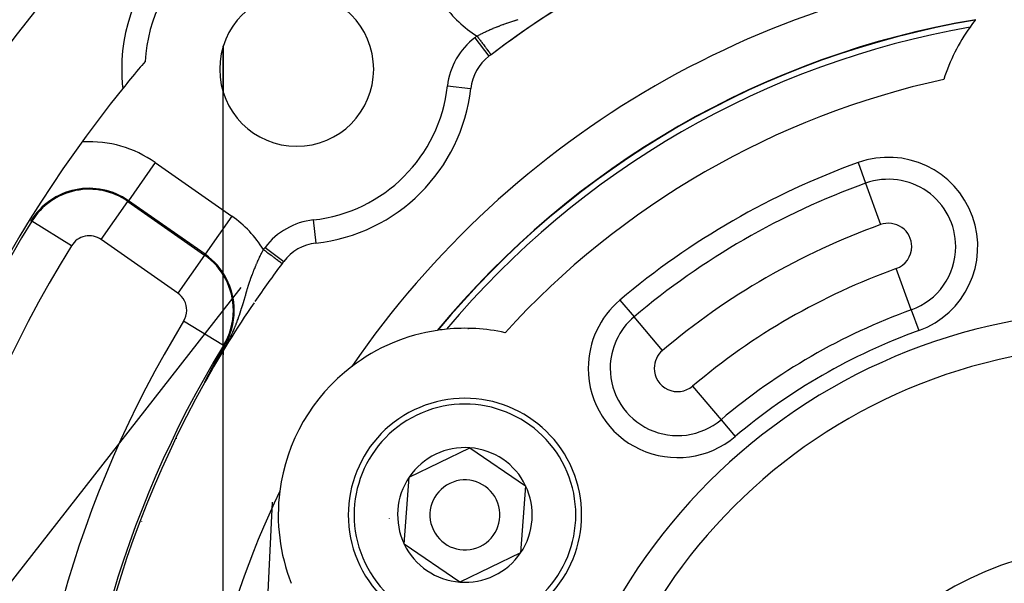
# Model space of a CAD drawing. Units: millimetres. Extents: x -287 to 474, y -313 to 313.
# Drawn here: x 358 to 400, y 48 to 72 of the extents above; entities that cross this region are included whole.
import ezdxf

# ---------------------------------------------------------------- set-up
doc = ezdxf.new("R2010")
doc.units = ezdxf.units.MM
doc.linetypes.add('DASHED', pattern=[9.652, 8.128, -1.524])
doc.layers.add('nevidi', color=4, linetype='DASHED')

msp = doc.modelspace()

# ---------------------------------------------------------------- linework, layer by layer
at = {"color": 2}
for p, q in [((366.5, 69.357), (366.5, 71.354)), ((366.5, 71.354), (366.5, 69.357)), ((366.5, 71.354), (366.5, 69.357)), ((366.5, 6.062), (366.5, 71.354)), ((366.5, 69.357), (366.5, 71.354)), ((398.001, 71.374), (398.02, 71.385)), ((398.001, 71.374), (398.02, 71.385)), ((377.882, 70.912), (377.882, 70.911)), ((358.259, 63.86), (358.241, 63.831)), ((376.98, 59.237), (377, 59.249)), ((376.98, 59.237), (377, 59.249)), ((366.5, 58.359), (366.5, 58.361)), ((366.5, 58.361), (366.5, 58.359)), ((366.5, 58.361), (366.5, 58.359)), ((366.5, 58.359), (366.5, 58.361)), ((366.5, 58.299), (366.5, 58.302)), ((366.5, 58.302), (366.5, 58.299)), ((366.5, 58.302), (366.5, 58.299)), ((366.5, 58.299), (366.5, 58.302)), ((366.5, 58.107), (366.5, 58.298)), ((366.5, 58.298), (366.5, 58.107)), ((366.5, 58.298), (366.5, 58.107)), ((366.5, 58.107), (366.5, 58.298)), ((374.469, 52.876), (377.07, 54.129)), ((377.07, 54.129), (379.455, 52.503)), ((374.253, 49.997), (374.469, 52.876)), ((379.455, 52.503), (379.239, 49.624)), ((366.528, 6.747), (368.605, 51.799)), ((376.638, 48.371), (374.253, 49.997)), ((379.239, 49.624), (376.638, 48.371))]:
    msp.add_line(p, q, dxfattribs=at)
for points in [[(366.276, 58.023), (366.336, 58.131), (366.344, 58.145), (366.488, 58.401), (366.538, 58.489), (366.54, 58.492)], [(366.124, 57.745), (366.125, 57.746), (366.125, 57.746), (366.126, 57.748), (366.127, 57.75), (366.128, 57.752), (366.129, 57.754), (366.13, 57.756), (366.131, 57.758), (366.132, 57.76), (366.133, 57.761), (366.134, 57.763), (366.135, 57.765), (366.136, 57.767), (366.137, 57.769), (366.137, 57.769), (366.137, 57.77), (366.138, 57.772), (366.139, 57.772), (366.14, 57.774), (366.141, 57.776), (366.142, 57.778), (366.142, 57.78), (366.143, 57.781), (366.144, 57.783), (366.145, 57.785), (366.146, 57.787), (366.147, 57.788), (366.148, 57.79), (366.149, 57.792), (366.15, 57.794), (366.15, 57.794), (366.151, 57.795), (366.152, 57.797), (366.153, 57.799), (366.154, 57.801), (366.155, 57.802), (366.156, 57.804), (366.157, 57.806), (366.157, 57.806), (366.157, 57.807), (366.158, 57.809), (366.159, 57.811), (366.16, 57.812), (366.161, 57.814), (366.162, 57.816), (366.163, 57.817), (366.163, 57.817), (366.164, 57.819), (366.165, 57.821), (366.166, 57.822), (366.166, 57.824), (366.167, 57.826), (366.168, 57.827), (366.169, 57.829), (366.17, 57.831), (366.171, 57.832), (366.172, 57.834), (366.172, 57.834), (366.173, 57.835), (366.173, 57.837), (366.174, 57.839), (366.175, 57.84), (366.175, 57.84), (366.176, 57.842), (366.177, 57.843), (366.177, 57.844), (366.178, 57.845), (366.179, 57.846), (366.179, 57.848), (366.18, 57.85), (366.181, 57.851), (366.182, 57.853), (366.183, 57.854), (366.184, 57.856), (366.184, 57.857), (366.185, 57.859), (366.186, 57.86), (366.187, 57.862), (366.187, 57.863), (366.188, 57.863), (366.189, 57.865), (366.189, 57.866), (366.19, 57.868), (366.191, 57.869), (366.192, 57.871), (366.193, 57.872), (366.193, 57.874), (366.194, 57.875), (366.195, 57.877), (366.196, 57.878), (366.197, 57.88), (366.197, 57.881), (366.198, 57.883), (366.2, 57.886), (366.201, 57.887), (366.201, 57.889), (366.202, 57.889), (366.202, 57.89), (366.203, 57.892), (366.204, 57.893), (366.205, 57.894), (366.205, 57.896), (366.206, 57.897), (366.207, 57.899), (366.208, 57.9), (366.208, 57.902), (366.209, 57.903), (366.21, 57.904), (366.211, 57.906), (366.212, 57.907), (366.212, 57.908), (366.212, 57.909), (366.213, 57.91), (366.214, 57.911), (366.215, 57.913), (366.215, 57.914), (366.216, 57.916), (366.217, 57.917), (366.218, 57.918)], [(366.218, 57.918), (366.218, 57.92), (366.219, 57.921), (366.22, 57.922), (366.22, 57.924), (366.221, 57.924), (366.221, 57.925), (366.222, 57.927), (366.223, 57.928), (366.224, 57.929), (366.224, 57.931), (366.224, 57.931), (366.225, 57.932), (366.226, 57.933), (366.227, 57.935), (366.227, 57.936), (366.228, 57.937), (366.229, 57.939), (366.229, 57.939), (366.23, 57.94), (366.23, 57.941), (366.231, 57.943), (366.232, 57.944), (366.232, 57.945), (366.233, 57.947), (366.234, 57.948), (366.235, 57.949), (366.235, 57.951), (366.236, 57.952), (366.237, 57.953), (366.238, 57.955), (366.238, 57.956), (366.239, 57.957), (366.24, 57.959), (366.24, 57.96), (366.241, 57.961), (366.242, 57.962), (366.243, 57.964), (366.243, 57.965), (366.244, 57.966), (366.245, 57.968), (366.245, 57.969), (366.246, 57.97), (366.247, 57.972), (366.248, 57.973), (366.248, 57.974), (366.249, 57.975), (366.249, 57.976), (366.25, 57.977), (366.25, 57.978), (366.251, 57.979), (366.252, 57.981), (366.253, 57.982), (366.253, 57.983), (366.254, 57.984), (366.255, 57.985), (366.255, 57.986), (366.255, 57.987), (366.256, 57.988), (366.257, 57.989), (366.257, 57.991), (366.258, 57.992), (366.259, 57.993), (366.26, 57.994), (366.26, 57.996), (366.261, 57.997), (366.262, 57.998), (366.262, 57.998), (366.262, 58), (366.263, 58.001), (366.264, 58.002), (366.264, 58.003), (366.265, 58.005), (366.266, 58.006), (366.267, 58.007), (366.267, 58.008), (366.268, 58.01), (366.269, 58.011), (366.269, 58.012), (366.269, 58.012), (366.27, 58.013), (366.271, 58.015), (366.271, 58.016), (366.272, 58.017), (366.273, 58.018), (366.273, 58.02), (366.274, 58.021), (366.274, 58.021), (366.276, 58.023)], [(365.838, 57.197), (365.839, 57.199), (365.839, 57.201), (365.841, 57.204), (365.843, 57.207), (365.845, 57.211), (365.846, 57.214), (365.848, 57.217), (365.85, 57.221), (365.852, 57.224), (365.853, 57.226), (365.853, 57.227), (365.854, 57.23), (365.855, 57.231), (365.857, 57.234), (365.858, 57.238), (365.86, 57.241), (365.862, 57.244), (365.864, 57.248), (365.865, 57.251), (365.867, 57.254), (365.867, 57.254), (365.87, 57.26), (365.87, 57.261), (365.872, 57.264), (365.874, 57.268), (365.876, 57.271), (365.877, 57.274), (365.879, 57.278), (365.881, 57.281), (365.881, 57.282), (365.882, 57.284), (365.884, 57.287), (365.886, 57.291), (365.887, 57.293), (365.888, 57.294), (365.889, 57.297), (365.891, 57.301), (365.893, 57.304), (365.894, 57.307), (365.895, 57.309), (365.896, 57.31), (365.898, 57.314), (365.899, 57.317), (365.901, 57.32), (365.903, 57.323), (365.904, 57.326), (365.904, 57.326), (365.906, 57.33), (365.908, 57.333), (365.909, 57.336), (365.91, 57.337), (365.911, 57.339), (365.913, 57.342), (365.914, 57.346), (365.916, 57.349), (365.917, 57.352), (365.919, 57.355), (365.921, 57.358), (365.921, 57.359), (365.924, 57.364), (365.924, 57.365), (365.926, 57.368), (365.927, 57.371), (365.929, 57.374), (365.931, 57.377), (365.932, 57.38), (365.934, 57.383), (365.935, 57.386), (365.937, 57.389), (365.938, 57.391), (365.938, 57.392), (365.939, 57.393), (365.94, 57.396), (365.942, 57.399), (365.943, 57.402), (365.945, 57.405), (365.946, 57.408), (365.948, 57.411), (365.95, 57.414), (365.951, 57.417), (365.951, 57.417), (365.953, 57.42), (365.954, 57.423), (365.956, 57.426), (365.956, 57.426), (365.957, 57.429), (365.959, 57.432), (365.96, 57.435), (365.962, 57.438), (365.964, 57.441), (365.965, 57.443), (365.965, 57.444), (365.967, 57.446), (365.968, 57.449), (365.97, 57.452), (365.971, 57.455), (365.973, 57.458), (365.973, 57.459), (365.974, 57.461), (365.976, 57.464), (365.977, 57.467), (365.979, 57.47), (365.979, 57.47), (365.98, 57.472), (365.982, 57.475), (365.983, 57.478), (365.985, 57.481), (365.986, 57.484), (365.987, 57.486), (365.989, 57.489), (365.99, 57.492), (365.991, 57.492), (365.993, 57.496), (365.993, 57.498), (365.995, 57.5), (365.996, 57.503), (365.998, 57.506), (365.999, 57.509), (366, 57.51)], [(366, 57.51), (366, 57.511), (366.002, 57.514), (366.003, 57.517), (366.005, 57.519), (366.006, 57.522), (366.006, 57.522), (366.008, 57.526), (366.009, 57.527), (366.01, 57.53), (366.012, 57.533), (366.013, 57.535), (366.014, 57.538), (366.016, 57.541), (366.017, 57.543), (366.019, 57.546), (366.02, 57.548), (366.02, 57.548), (366.021, 57.551), (366.023, 57.554), (366.024, 57.556), (366.025, 57.559), (366.026, 57.56), (366.027, 57.561), (366.028, 57.564), (366.029, 57.566), (366.031, 57.569), (366.032, 57.571), (366.033, 57.574), (366.033, 57.574), (366.035, 57.576), (366.036, 57.579), (366.037, 57.581), (366.039, 57.584), (366.04, 57.586), (366.041, 57.589), (366.042, 57.591), (366.044, 57.594), (366.044, 57.594), (366.045, 57.596), (366.046, 57.598), (366.047, 57.599), (366.047, 57.601), (366.049, 57.603), (366.05, 57.606), (366.051, 57.608), (366.053, 57.61), (366.054, 57.613), (366.054, 57.614), (366.055, 57.615), (366.056, 57.618), (366.058, 57.62), (366.059, 57.622), (366.06, 57.624), (366.06, 57.625), (366.061, 57.627), (366.062, 57.628), (366.062, 57.629), (366.064, 57.631), (366.065, 57.634), (366.066, 57.636), (366.067, 57.638), (366.068, 57.641), (366.07, 57.643), (366.071, 57.645), (366.072, 57.647), (366.073, 57.649), (366.073, 57.65), (366.074, 57.652), (366.076, 57.654), (366.077, 57.656), (366.078, 57.658), (366.079, 57.661), (366.08, 57.662), (366.08, 57.663), (366.081, 57.665), (366.083, 57.667), (366.084, 57.669), (366.085, 57.672), (366.086, 57.674), (366.086, 57.674), (366.087, 57.676), (366.088, 57.678), (366.089, 57.68), (366.091, 57.682), (366.092, 57.684), (366.093, 57.686), (366.094, 57.689), (366.095, 57.691), (366.096, 57.693), (366.097, 57.695), (366.098, 57.697), (366.099, 57.697), (366.099, 57.698), (366.1, 57.7), (366.101, 57.701), (366.102, 57.703), (366.103, 57.705), (366.104, 57.707), (366.105, 57.709), (366.106, 57.711), (366.107, 57.713), (366.108, 57.715), (366.109, 57.717), (366.11, 57.719), (366.111, 57.721), (366.112, 57.722), (366.112, 57.723), (366.113, 57.725), (366.114, 57.727), (366.116, 57.729), (366.117, 57.731), (366.117, 57.733), (366.118, 57.733), (366.119, 57.735), (366.12, 57.737), (366.121, 57.739), (366.122, 57.741), (366.123, 57.743), (366.124, 57.745)], [(365.706, 56.933), (365.706, 56.933), (365.706, 56.932), (365.706, 56.932), (365.705, 56.932), (365.705, 56.932), (365.705, 56.932), (365.705, 56.933), (365.706, 56.933), (365.706, 56.934), (365.706, 56.935), (365.706, 56.935), (365.707, 56.936), (365.707, 56.937), (365.708, 56.939), (365.708, 56.94), (365.708, 56.94), (365.709, 56.941), (365.709, 56.941), (365.71, 56.943), (365.71, 56.944), (365.711, 56.946), (365.712, 56.948), (365.713, 56.949), (365.714, 56.951), (365.715, 56.953), (365.716, 56.955), (365.717, 56.957), (365.718, 56.959), (365.718, 56.96), (365.719, 56.962), (365.72, 56.964), (365.721, 56.966), (365.721, 56.967), (365.722, 56.969), (365.723, 56.971), (365.724, 56.973), (365.726, 56.976), (365.727, 56.978), (365.728, 56.981), (365.729, 56.983), (365.73, 56.984), (365.731, 56.986), (365.732, 56.989), (365.734, 56.992), (365.735, 56.995), (365.736, 56.997), (365.736, 56.997), (365.738, 57), (365.739, 57.003), (365.741, 57.006), (365.742, 57.008), (365.742, 57.009), (365.744, 57.012), (365.745, 57.015), (365.747, 57.018), (365.748, 57.021), (365.75, 57.024), (365.751, 57.027), (365.752, 57.029), (365.753, 57.03), (365.754, 57.033), (365.755, 57.034), (365.756, 57.037), (365.758, 57.04), (365.759, 57.043), (365.761, 57.046), (365.762, 57.049), (365.764, 57.052), (365.766, 57.056), (365.767, 57.059), (365.768, 57.061), (365.768, 57.061), (365.769, 57.062), (365.771, 57.065), (365.772, 57.069), (365.774, 57.072), (365.776, 57.075), (365.777, 57.079), (365.779, 57.082), (365.781, 57.085), (365.782, 57.089), (365.785, 57.094), (365.786, 57.095), (365.787, 57.099), (365.789, 57.102), (365.791, 57.105), (365.792, 57.109), (365.794, 57.112), (365.796, 57.115), (365.796, 57.116), (365.798, 57.119), (365.799, 57.122), (365.801, 57.126), (365.802, 57.127), (365.803, 57.129), (365.805, 57.132), (365.806, 57.136), (365.808, 57.139), (365.81, 57.143), (365.81, 57.144), (365.812, 57.146), (365.813, 57.149), (365.815, 57.153), (365.817, 57.156), (365.819, 57.16), (365.819, 57.16), (365.82, 57.163), (365.822, 57.167), (365.824, 57.17), (365.825, 57.171), (365.825, 57.173), (365.827, 57.177), (365.829, 57.18), (365.831, 57.184), (365.832, 57.187), (365.834, 57.19), (365.836, 57.193), (365.836, 57.194), (365.838, 57.197)]]:
    msp.add_lwpolyline(points, dxfattribs=at)
for centre, radius, start, end in [((405, 35), 60, 10.32844, 169.67156), ((405, 35), 45, 94.0957, 126.9151), ((369.645, 70.355), 7.5, 83.6822, 180), ((405, 35), 40, 94.425, 145.575), ((405, 35), 45, 119.1849, 126.9151), ((369.645, 70.355), 3.3, 0, 180), ((405, 35), 38, 99.4825, 140.5175), ((405, 67.5), 8, 144.3677, 162.4016), ((405, 67.5), 8, 141.6701, 144.3677), ((405, 67.5), 8, 141.5381, 141.6701), ((364.5, 71), 2, 0, 2.6934), ((379.088, 69.315), 2, 127.0574, 173.7153), ((405, 35), 45, 126.9151, 127.0574), ((405, 35), 55, 139.539, 139.9973), ((369.645, 70.355), 7.5, 180, 186.3178), ((405, 35), 55, 139.9973, 141.109), ((369.645, 70.355), 3.3, 180, 0), ((405, 35), 55, 141.1106, 169.6286), ((369.645, 70.355), 7.5, 276.2847, 353.7153), ((370.685, 60.912), 2, 96.2847, 142.9426), ((405, 35), 45, 143.0849, 145.6467), ((405, 35), 45, 142.9426, 143.0849), ((405, 35), 45, 145.7189, 150.8151), ((376.854, 51.25), 8, 98.506, 127.3086), ((376.854, 51.25), 8, 98.3299, 98.4619), ((376.854, 51.25), 8, 95.6323, 98.3299), ((376.854, 51.25), 8, 77.5984, 95.6323), ((405, 35), 23.5, 0, 180), ((376.854, 51.25), 8, 127.3086, 172.6914), ((405, 35), 45, 150.8151, 216.9151), ((376.854, 51.25), 5, 25.7146, 205.7146), ((376.854, 51.25), 2.887, 85.7146, 145.7146), ((376.854, 51.25), 2.887, 25.7146, 85.7146), ((376.854, 51.25), 5, 205.7146, 25.7146), ((376.854, 51.25), 2.887, 145.7146, 205.7146), ((376.854, 51.25), 1.5, 25.7146, 205.7146), ((376.854, 51.25), 2.887, 325.7146, 25.7146), ((405, 35), 40, 154.425, 205.575), ((376.854, 51.25), 8, 172.6914, 201.494), ((376.854, 51.25), 1.5, 205.7146, 25.7146), ((376.854, 51.25), 3.25, 182.5365, 182.5999), ((376.854, 51.25), 2.887, 205.7146, 265.7146), ((405, 35), 15, 0, 180), ((376.854, 51.25), 2.887, 265.7146, 325.7146)]:
    msp.add_arc(centre, radius, start, end, dxfattribs=at)
at = {"layer": 'nevidi', "color": 7, "linetype": 'Continuous'}
for p, q in [((377.28, 71.709), (377.882, 70.912)), ((376.106, 69.644), (377.099, 69.534)), ((363.583, 66.358), (362.436, 64.721)), ((363.583, 66.358), (366.865, 64.06)), ((393.702, 66.355), (394.022, 65.468)), ((394.022, 65.468), (394.661, 63.694)), ((361.267, 63.051), (362.414, 64.688)), ((362.414, 64.688), (362.436, 64.721)), ((362.414, 64.688), (365.696, 62.39)), ((365.719, 62.423), (362.436, 64.721)), ((358.293, 63.839), (358.259, 63.86)), ((359.994, 62.789), (358.293, 63.839)), ((366.865, 64.06), (365.719, 62.423)), ((370.356, 63.894), (370.466, 62.902)), ((364.55, 60.753), (361.267, 63.051)), ((368.291, 62.72), (369.088, 62.118)), ((365.696, 62.39), (364.55, 60.753)), ((365.696, 62.39), (365.719, 62.423)), ((395.978, 60.039), (395.339, 61.813)), ((357.22, 48.134), (367.27, 61)), ((383.495, 60.462), (384.103, 59.741)), ((395.978, 60.039), (396.298, 59.152)), ((366.506, 58.512), (364.8, 59.554)), ((385.32, 58.301), (384.103, 59.741)), ((366.506, 58.512), (366.54, 58.492)), ((386.61, 56.773), (387.827, 55.332)), ((387.827, 55.332), (388.435, 54.612)), ((364.5, 54.516), (364.5, 54.54)), ((363, 50.968), (363, 50.958))]:
    msp.add_line(p, q, dxfattribs=at)
for points in [[(377.371, 71.778), (377.394, 71.791), (377.4, 71.794), (377.425, 71.807), (377.433, 71.811), (377.438, 71.813), (377.471, 71.83), (377.476, 71.833), (377.509, 71.85), (377.515, 71.853), (377.548, 71.869), (377.553, 71.872), (377.586, 71.889), (377.592, 71.892), (377.625, 71.908), (377.63, 71.911), (377.664, 71.927), (377.669, 71.93), (377.703, 71.946), (377.704, 71.946), (377.707, 71.948), (377.708, 71.948), (377.742, 71.964), (377.748, 71.967), (377.781, 71.983), (377.787, 71.985), (377.821, 72.001), (377.826, 72.004), (377.86, 72.019), (377.866, 72.022), (377.9, 72.037), (377.906, 72.04), (377.94, 72.055), (377.946, 72.057), (377.98, 72.073), (377.986, 72.075), (377.997, 72.08), (378.021, 72.09), (378.027, 72.093), (378.062, 72.107), (378.067, 72.11), (378.102, 72.125), (378.108, 72.127), (378.143, 72.142), (378.149, 72.144), (378.185, 72.158), (378.191, 72.161), (378.226, 72.175), (378.232, 72.177), (378.268, 72.192), (378.274, 72.194), (378.304, 72.206), (378.309, 72.208), (378.315, 72.21), (378.351, 72.224), (378.357, 72.226), (378.393, 72.24), (378.399, 72.242), (378.435, 72.256), (378.441, 72.258), (378.477, 72.271), (378.484, 72.273), (378.5, 72.279), (378.52, 72.286), (378.526, 72.289), (378.562, 72.302), (378.568, 72.304), (378.605, 72.317), (378.611, 72.319), (378.628, 72.325), (378.647, 72.331), (378.654, 72.334), (378.69, 72.346), (378.696, 72.348), (378.733, 72.361), (378.739, 72.363), (378.776, 72.375), (378.782, 72.377), (378.819, 72.389), (378.826, 72.391), (378.863, 72.403), (378.869, 72.405), (378.907, 72.418), (378.913, 72.42), (378.951, 72.432), (378.957, 72.434), (378.97, 72.438), (378.995, 72.445), (379.002, 72.448), (379.04, 72.459), (379.046, 72.461), (379.084, 72.473), (379.091, 72.475), (379.094, 72.476), (379.129, 72.487)], [(377.371, 71.778), (377.389, 71.754), (377.399, 71.741), (377.434, 71.694), (377.463, 71.656), (377.479, 71.634), (377.507, 71.597), (377.535, 71.56), (377.557, 71.53), (377.579, 71.502), (377.605, 71.466), (377.632, 71.431), (377.646, 71.412), (377.672, 71.378), (377.702, 71.337), (377.71, 71.327), (377.734, 71.296), (377.766, 71.252), (377.769, 71.249), (377.79, 71.221), (377.821, 71.179), (377.823, 71.176), (377.84, 71.154), (377.867, 71.118), (377.872, 71.111), (377.882, 71.098), (377.905, 71.068), (377.912, 71.058), (377.917, 71.051), (377.935, 71.028), (377.942, 71.018), (377.944, 71.016), (377.956, 71), (377.962, 70.992), (377.968, 70.983), (377.971, 70.98)], [(367.547, 60.982), (367.555, 61.005), (367.557, 61.012), (367.568, 61.049), (367.571, 61.056), (367.582, 61.093), (367.585, 61.1), (367.597, 61.137), (367.599, 61.144), (367.611, 61.181), (367.613, 61.187), (367.625, 61.224), (367.627, 61.23), (367.639, 61.267), (367.642, 61.273), (367.654, 61.31), (367.656, 61.316), (367.66, 61.327), (367.669, 61.353), (367.671, 61.359), (367.683, 61.395), (367.686, 61.402), (367.698, 61.438), (367.701, 61.444), (367.714, 61.48), (367.716, 61.487), (367.721, 61.5), (367.729, 61.523), (367.731, 61.529), (367.744, 61.565), (367.747, 61.571), (367.76, 61.607), (367.762, 61.613), (367.776, 61.649), (367.778, 61.653), (367.778, 61.655), (367.792, 61.691), (367.795, 61.697), (367.808, 61.732), (367.811, 61.739), (367.825, 61.774), (367.827, 61.78), (367.842, 61.815), (367.844, 61.821), (367.858, 61.857), (367.861, 61.863), (367.875, 61.898), (367.878, 61.904), (367.893, 61.938), (367.895, 61.944), (367.903, 61.962), (367.91, 61.979), (367.913, 61.985), (367.927, 62.02), (367.93, 62.025), (367.945, 62.06), (367.948, 62.066), (367.963, 62.1), (367.966, 62.106), (367.981, 62.14), (367.984, 62.146), (367.999, 62.179), (368.002, 62.185), (368.017, 62.219), (368.02, 62.225), (368.035, 62.257), (368.036, 62.258), (368.039, 62.264), (368.052, 62.293), (368.054, 62.297), (368.057, 62.303), (368.073, 62.336), (368.076, 62.342), (368.092, 62.375), (368.095, 62.381), (368.111, 62.414), (368.114, 62.42), (368.131, 62.452), (368.133, 62.458), (368.15, 62.491), (368.153, 62.497), (368.17, 62.529), (368.173, 62.535), (368.174, 62.538), (368.189, 62.568), (368.192, 62.573), (368.209, 62.606), (368.212, 62.611), (368.222, 62.629)], [(368.222, 62.629), (368.259, 62.601), (368.268, 62.594), (368.306, 62.566), (368.366, 62.521), (368.403, 62.493), (368.462, 62.449), (368.47, 62.443), (368.498, 62.422), (368.554, 62.38), (368.569, 62.368), (368.588, 62.354), (368.641, 62.314), (368.662, 62.298), (368.673, 62.29), (368.722, 62.253), (368.748, 62.234), (368.751, 62.231), (368.795, 62.198), (368.821, 62.179), (368.824, 62.177), (368.859, 62.15), (368.881, 62.134), (368.888, 62.128), (368.913, 62.109), (368.932, 62.096), (368.941, 62.089), (368.957, 62.076), (368.971, 62.066), (368.981, 62.059), (368.99, 62.052), (369, 62.044), (369.008, 62.038), (369.012, 62.036), (369.017, 62.032), (369.02, 62.029)], [(366.276, 58.023), (366.308, 58.066), (366.314, 58.075), (366.351, 58.126), (366.357, 58.134), (366.357, 58.135), (366.395, 58.189), (366.401, 58.198), (366.44, 58.255), (366.447, 58.265), (366.487, 58.325), (366.494, 58.335), (366.534, 58.398), (366.541, 58.409), (366.576, 58.465), (366.58, 58.473), (366.587, 58.484), (366.625, 58.548), (366.632, 58.559), (366.668, 58.622), (366.674, 58.633), (366.709, 58.695), (366.714, 58.705), (366.747, 58.765), (366.752, 58.775), (366.771, 58.811), (366.782, 58.834), (366.787, 58.843), (366.815, 58.9), (366.82, 58.908), (366.847, 58.963), (366.851, 58.972), (366.877, 59.026), (366.88, 59.034), (366.905, 59.087), (366.909, 59.095), (366.931, 59.146), (366.935, 59.155), (366.944, 59.174), (366.957, 59.205), (366.961, 59.213), (366.982, 59.263), (366.985, 59.271), (366.999, 59.304), (367.005, 59.32), (367.009, 59.328), (367.028, 59.376), (367.031, 59.384), (367.05, 59.432), (367.053, 59.44), (367.071, 59.487), (367.074, 59.495), (367.092, 59.541), (367.095, 59.549), (367.098, 59.557), (367.112, 59.595), (367.114, 59.603), (367.131, 59.648), (367.134, 59.656), (367.15, 59.701), (367.152, 59.709), (367.168, 59.754), (367.171, 59.761), (367.18, 59.789), (367.186, 59.806), (367.188, 59.814), (367.203, 59.858), (367.206, 59.866), (367.22, 59.909), (367.223, 59.917), (367.237, 59.96), (367.238, 59.965), (367.239, 59.968), (367.253, 60.011), (367.255, 60.018), (367.269, 60.062), (367.271, 60.069), (367.284, 60.111), (367.287, 60.119), (367.3, 60.161), (367.302, 60.169), (367.315, 60.211), (367.317, 60.218), (367.318, 60.22), (367.33, 60.26), (367.332, 60.267), (367.345, 60.308), (367.347, 60.316), (367.359, 60.357), (367.361, 60.364), (367.374, 60.405), (367.375, 60.408), (367.376, 60.412), (367.388, 60.453), (367.39, 60.46), (367.402, 60.5), (367.404, 60.508), (367.416, 60.548), (367.418, 60.555), (367.43, 60.595), (367.432, 60.602), (367.436, 60.614), (367.444, 60.641), (367.446, 60.648), (367.458, 60.688), (367.46, 60.695), (367.472, 60.734), (367.474, 60.741), (367.485, 60.78), (367.487, 60.787), (367.499, 60.825), (367.501, 60.832), (367.513, 60.871), (367.515, 60.877), (367.524, 60.906), (367.527, 60.916), (367.529, 60.922), (367.541, 60.96), (367.543, 60.967), (367.547, 60.982)], [(365.706, 56.933), (365.707, 56.934), (365.713, 56.943)]]:
    msp.add_lwpolyline(points, dxfattribs=at)
for centre, radius, start, end in [((369.645, 70.355), 6.5, 80.0996, 177.0387), ((379.98, 75.963), 4.931, 215, 238.0632), ((405, 35), 37.984, 99.51, 140.49), ((405, 35), 37.725, 99.9248, 140.0752), ((405, 35), 46, 126.9151, 127.0574), ((379.088, 69.315), 3, 127.0574, 173.7153), ((369.645, 70.355), 6.5, 276.2847, 353.7153), ((405, 35), 35.742, 102.3189, 137.6811), ((360.754, 62.319), 4.931, 55, 92.9369), ((405, 35), 33.328, 109.8149, 130.1851), ((395, 62.753), 3.828, 289.8149, 109.8149), ((405, 35), 32.386, 109.8149, 130.1851), ((395, 62.753), 2.886, 0, 109.8149), ((360.754, 62.319), 2.933, 55, 148.3074), ((360.754, 62.319), 2.893, 55, 148.3074), ((405, 35), 54.893, 148.3074, 176.1248), ((364.037, 60.02), 4.931, 31.9368, 55), ((370.685, 60.912), 3, 96.2847, 142.9426), ((395, 62.753), 1, 0, 109.8149), ((405, 35), 30.5, 109.8149, 130.1851), ((360.754, 62.319), 0.894, 55, 148.3074), ((405, 35), 52.894, 148.3074, 211.6926), ((405, 35), 46, 142.9426, 143.0849), ((395, 62.753), 1, 289.8149, 360), ((395, 62.753), 2.886, 289.8149, 0), ((364.037, 60.02), 2.893, 0, 55), ((364.037, 60.02), 2.933, 0, 55), ((405, 35), 28.5, 109.8149, 130.1851), ((364.037, 60.02), 0.894, 0, 55), ((385.965, 57.537), 3.828, 130.1851, 180), ((364.037, 60.02), 0.894, 328.5833, 0), ((364.037, 60.02), 2.893, 328.5833, 0), ((364.037, 60.02), 2.933, 328.5833, 0), ((405, 35), 25, 0, 180), ((405, 35), 26.614, 109.8149, 130.1851), ((405, 35), 47.106, 148.5833, 211.4167), ((385.965, 57.537), 2.886, 130.1851, 180), ((405, 35), 25.672, 109.8149, 130.1851), ((405, 35), 45.107, 148.5833, 211.4167), ((385.965, 57.537), 1, 130.1851, 180), ((385.965, 57.537), 3.828, 180, 310.1851), ((385.965, 57.537), 2.886, 180, 310.1851), ((385.965, 57.537), 1, 180, 310.1851), ((376.854, 51.25), 4.75, 25.7146, 205.7146), ((376.854, 51.25), 4.75, 205.7146, 25.7146), ((405, 35), 13.5, 0, 180)]:
    msp.add_arc(centre, radius, start, end, dxfattribs=at)

doc.saveas('drawing.dxf')
